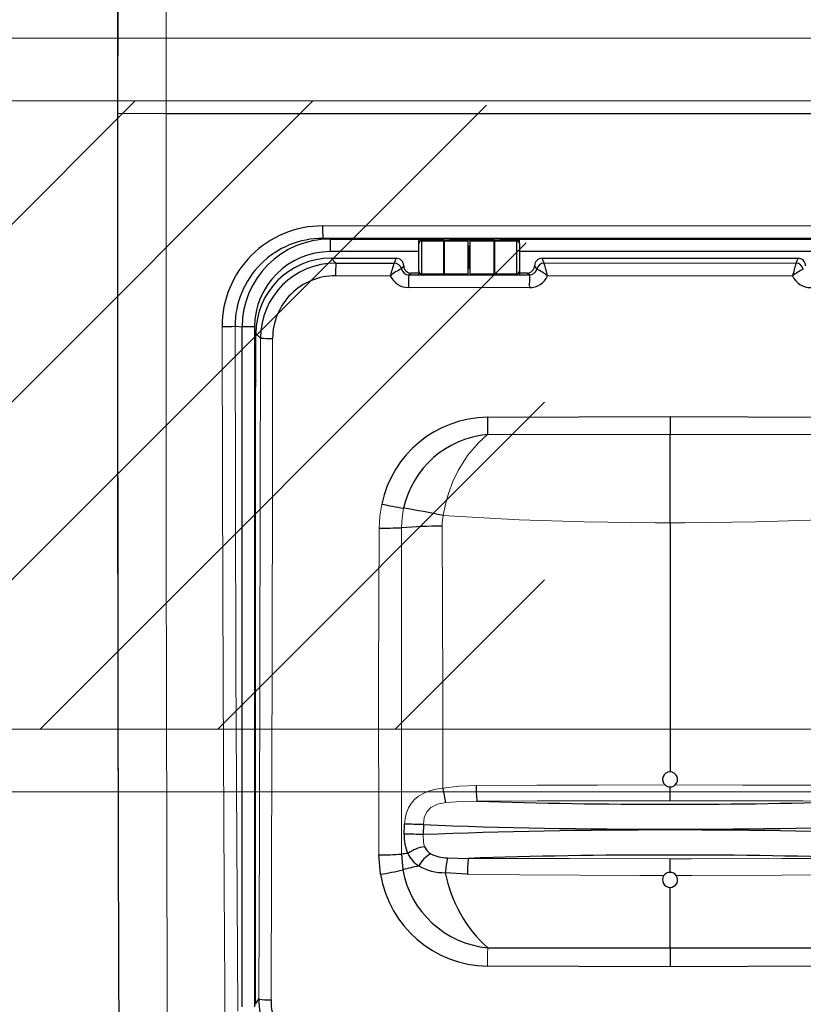
# Model space of a CAD drawing. Units: millimetres. Extents: x -5707 to 5708, y -4299 to 4087.
# Drawn here: x -4099 to -3787, y 199 to 590 of the extents above; entities that cross this region are included whole.
import ezdxf

# ---------------------------------------------------------------- set-up
doc = ezdxf.new("R2010")
doc.units = ezdxf.units.MM
doc.header["$LTSCALE"] = 7.5
doc.layers.add('_0-c_9', color=7, linetype='Continuous')
doc.layers.add('Layer0064', color=7, linetype='Continuous')
doc.styles.add('dcStyle0', font='txt.shx', dxfattribs={"width": 0.575, "bigfont": 'bigfont'})
doc.dimstyles.new('dc_Rotated', dxfattribs={"dimtxt": 90, "dimasz": 15, "dimexe": 30, "dimexo": 30, "dimgap": 30, "dimtad": 3, "dimdsep": 46, "dimtxsty": 'dcStyle0', "dimblk1": 'ORIGIN', "dimblk2": 'ORIGIN', "dimsah": 1, "dimcen": 0.09, "dimclrd": 4, "dimclre": 4, "dimclrt": 7, "dimadec": 0, "dimazin": 2, "dimtfac": 1, "dimtdec": 4, "dimtmove": 0, "dimatfit": 3, "dimfxl": 1, "dimarcsym": 1})

# ---------------------------------------------------------------- blocks, each defined once
blk = doc.blocks.new('_Origin')
at = {"color": 0, "linetype": 'ByBlock', "lineweight": -2}
blk.add_line((0, 0), (-1, 0), dxfattribs=at)
blk.add_circle((0, 0), 0.5, dxfattribs=at)
blk = doc.blocks.new('*D530')
at = {"color": 4, "linetype": 'Continuous', "lineweight": 13}
for p, q in [((-4210.18, 1238.11), (-4210.18, 1848.23)), ((-4060.18, 534.44), (-4060.18, 1848.23)), ((-4210.18, 1818.23), (-4060.18, 1818.23))]:
    blk.add_line(p, q, dxfattribs=at)
at = {"color": 4, "xscale": 30, "yscale": 30}
for p, rotation in [((-4210.18, 1818.23), 180), ((-4060.18, 1818.23), 360)]:
    blk.add_blockref('_Origin', p, dxfattribs=dict(at, rotation=rotation))
at = {"color": 7, "insert": (-4135.18, 1848.23), "char_height": 90, "attachment_point": 8, "style": 'dcStyle0'}
blk.add_mtext('\\T1.00;１５０', dxfattribs=at)
blk = doc.blocks.new('*D531')
at = {"color": 4, "linetype": 'Continuous', "lineweight": 13}
for p, q in [((-4060.18, 534.44), (-4060.18, 1848.23)), ((-3620.18, 534.56), (-3620.18, 1848.23)), ((-4060.18, 1818.23), (-3620.18, 1818.23))]:
    blk.add_line(p, q, dxfattribs=at)
at = {"color": 4, "xscale": 30, "yscale": 30}
for p, rotation in [((-4060.18, 1818.23), 180), ((-3620.18, 1818.23), 360)]:
    blk.add_blockref('_Origin', p, dxfattribs=dict(at, rotation=rotation))
at = {"color": 7, "insert": (-3840.18, 1848.23), "char_height": 90, "attachment_point": 8, "style": 'dcStyle0'}
blk.add_mtext('\\T1.00;４４０', dxfattribs=at)
blk = doc.blocks.new('DC_GROUP_A88F_HP用標準設置図_X00_15')
at = {"layer": '_0-c_9', "color": 6, "linetype": 'Continuous', "lineweight": 18}
for p, q in [((-4210.18, 583.11), (-1410.18, 583.11)), ((-4185.18, 558.11), (-1435.18, 558.11)), ((-4185.18, 426.04), (-4053.11, 558.11)), ((-4185.18, 355.33), (-3982.4, 558.11)), ((-4161.69, 308.11), (-3913.29, 556.5)), ((-4090.98, 308.11), (-3897.48, 501.61)), ((-4020.27, 308.11), (-3890.18, 438.19)), ((-3949.56, 308.11), (-3890.18, 367.48)), ((-1435.18, 308.11), (-4185.18, 308.11)), ((-1410.18, 283.11), (-4210.18, 283.11))]:
    blk.add_line(p, q, dxfattribs=at)
blk = doc.blocks.new('DC_GROUP_A88F_HP用標準設置図_X00_124')
at = {"layer": 'Layer0064', "color": 7, "linetype": 'Continuous', "lineweight": 13}
for p, q in [((-3929.47, 278.87), (-3932.79, 278.22)), ((-3937.05, 275.23), (-3938.03, 272.9)), ((-3935.39, 276.97), (-3937.05, 275.23)), ((-3932.79, 278.22), (-3935.39, 276.97)), ((-3938.03, 272.9), (-3938.4, 270.09))]:
    blk.add_line(p, q, dxfattribs=at)
blk = doc.blocks.new('DC_GROUP_A88F_HP用標準設置図_X00_125')
at = {"layer": 'Layer0064', "color": 7, "linetype": 'Continuous', "lineweight": 13}
for p, q in [((-3923.26, 279.32), (-3929.47, 278.87)), ((-3917.05, 279.42), (-3923.26, 279.32))]:
    blk.add_line(p, q, dxfattribs=at)
blk = doc.blocks.new('DC_GROUP_A88F_HP用標準設置図_X00_126')
at = {"layer": 'Layer0064', "color": 7, "linetype": 'Continuous', "lineweight": 13}
for p, q in [((-3938.51, 266.12), (-3938.36, 262.93)), ((-3938.36, 262.93), (-3937.91, 261.28))]:
    blk.add_line(p, q, dxfattribs=at)
blk = doc.blocks.new('DC_GROUP_A88F_HP用標準設置図_X00_128')
at = {"layer": 'Layer0064', "color": 7, "linetype": 'Continuous', "lineweight": 13}
for p, q in [((-3840.18, 488.46), (-3888.95, 488.47)), ((-3791.42, 488.47), (-3840.18, 488.46))]:
    blk.add_line(p, q, dxfattribs=at)
blk = doc.blocks.new('DC_GROUP_A88F_HP用標準設置図_X00_129')
at = {"layer": 'Layer0064', "color": 7, "linetype": 'Continuous', "lineweight": 13}
for p, q in [((-3890.31, 493.53), (-3840.18, 493.52)), ((-3840.18, 493.52), (-3790.05, 493.53))]:
    blk.add_line(p, q, dxfattribs=at)
blk = doc.blocks.new('DC_GROUP_A88F_HP用標準設置図_X00_134')
at = {"layer": 'Layer0064', "color": 7, "linetype": 'Continuous', "lineweight": 13}
for p, q in [((-3998.41, 463.62), (-3998.42, 453.62)), ((-3998.42, 453.62), (-3998.47, 413.63)), ((-3998.47, 413.63), (-3998.63, 333.68)), ((-3998.63, 333.68), (-3998.86, 253.78)), ((-3998.86, 253.78), (-3999.05, 200.39))]:
    blk.add_line(p, q, dxfattribs=at)
blk = doc.blocks.new('DC_GROUP_A88F_HP用標準設置図_X00_135')
at = {"layer": 'Layer0064', "color": 7, "linetype": 'Continuous', "lineweight": 13}
for p, q in [((-3961.56, 488.54), (-3973.36, 488.55)), ((-3951.57, 488.52), (-3961.56, 488.54))]:
    blk.add_line(p, q, dxfattribs=at)
blk = doc.blocks.new('DC_GROUP_A88F_HP用標準設置図_X00_136')
at = {"layer": 'Layer0064', "color": 7, "linetype": 'Continuous', "lineweight": 13}
for p, q in [((-3906.21, 483.85), (-3944.29, 483.86)), ((-3896.21, 483.85), (-3906.21, 483.85))]:
    blk.add_line(p, q, dxfattribs=at)
blk = doc.blocks.new('DC_GROUP_A88F_HP用標準設置図_X00_137')
at = {"layer": 'Layer0064', "color": 7, "linetype": 'Continuous', "lineweight": 13}
for p, q in [((-3955.75, 392.91), (-3954.99, 397.7)), ((-3956.02, 388.13), (-3955.75, 392.91))]:
    blk.add_line(p, q, dxfattribs=at)
blk = doc.blocks.new('DC_GROUP_A88F_HP用標準設置図_X00_138')
at = {"layer": 'Layer0064', "color": 7, "linetype": 'Continuous', "lineweight": 13}
for p, q in [((-3956.2, 328.05), (-3956.02, 388.13)), ((-3956.17, 258.06), (-3956.2, 328.05))]:
    blk.add_line(p, q, dxfattribs=at)
blk = doc.blocks.new('DC_GROUP_A88F_HP用標準設置図_X00_142')
at = {"layer": 'Layer0064', "color": 7, "linetype": 'Continuous', "lineweight": 13}
for p, q in [((-4003.33, 397.89), (-4003.25, 463.71)), ((-4003.47, 332.1), (-4003.33, 397.89)), ((-4003.65, 266.4), (-4003.47, 332.1)), ((-4003.88, 200.75), (-4003.65, 266.4))]:
    blk.add_line(p, q, dxfattribs=at)
blk = doc.blocks.new('DC_GROUP_A88F_HP用標準設置図_X00_144')
at = {"layer": 'Layer0064', "color": 7, "linetype": 'Continuous', "lineweight": 13}
for p, q in [((-3754.3, 392.81), (-3780.1, 391.43)), ((-3749.88, 393.11), (-3754.3, 392.81)), ((-3834.24, 390.23), (-3840.18, 390.22)), ((-3805.95, 390.6), (-3834.24, 390.23)), ((-3780.1, 391.43), (-3805.95, 390.6))]:
    blk.add_line(p, q, dxfattribs=at)
blk = doc.blocks.new('DC_GROUP_A88F_HP用標準設置図_X00_145')
at = {"layer": 'Layer0064', "color": 7, "linetype": 'Continuous', "lineweight": 13}
for p, q in [((-3930.48, 393.11), (-3926.06, 392.81)), ((-3926.06, 392.81), (-3900.26, 391.43)), ((-3900.26, 391.43), (-3874.42, 390.6)), ((-3874.42, 390.6), (-3846.12, 390.23)), ((-3846.12, 390.23), (-3840.18, 390.22))]:
    blk.add_line(p, q, dxfattribs=at)
blk = doc.blocks.new('DC_GROUP_A88F_HP用標準設置図_X00_146')
at = {"layer": 'Layer0064', "color": 7, "linetype": 'Continuous', "lineweight": 13}
for p, q in [((-3916.44, 422.09), (-3912.8, 425.31)), ((-3920.82, 417), (-3916.44, 422.09)), ((-3924.55, 411.1), (-3920.82, 417)), ((-3926.66, 406.66), (-3924.55, 411.1)), ((-3928.4, 401.94), (-3926.66, 406.66)), ((-3929.6, 397.59), (-3928.4, 401.94)), ((-3930.48, 393.11), (-3929.6, 397.59))]:
    blk.add_line(p, q, dxfattribs=at)
blk = doc.blocks.new('DC_GROUP_A88F_HP用標準設置図_X00_147')
at = {"layer": 'Layer0064', "color": 7, "linetype": 'Continuous', "lineweight": 13}
for p, q in [((-3946.27, 396.04), (-3946.88, 392.19)), ((-3946.88, 392.19), (-3947.09, 388.26))]:
    blk.add_line(p, q, dxfattribs=at)
blk = doc.blocks.new('DC_GROUP_A88F_HP用標準設置図_X00_150')
at = {"layer": 'Layer0064', "color": 7, "linetype": 'Continuous', "lineweight": 13}
for p, q in [((-3947.09, 388.26), (-3947.13, 348.3)), ((-3947.13, 348.3), (-3947.14, 258.4))]:
    blk.add_line(p, q, dxfattribs=at)
blk = doc.blocks.new('DC_GROUP_A88F_HP用標準設置図_X00_151')
at = {"layer": 'Layer0064', "color": 7, "linetype": 'Continuous', "lineweight": 13}
for p, q in [((-3893.05, 279.51), (-3917.05, 279.42)), ((-3869.03, 279.57), (-3893.05, 279.51)), ((-3840.18, 279.59), (-3869.03, 279.57))]:
    blk.add_line(p, q, dxfattribs=at)
blk = doc.blocks.new('DC_GROUP_A88F_HP用標準設置図_X00_152')
at = {"layer": 'Layer0064', "color": 7, "linetype": 'Continuous', "lineweight": 13}
for p, q in [((-3811.33, 279.57), (-3840.18, 279.59)), ((-3787.31, 279.51), (-3811.33, 279.57)), ((-3763.31, 279.42), (-3787.31, 279.51))]:
    blk.add_line(p, q, dxfattribs=at)
blk = doc.blocks.new('DC_GROUP_A88F_HP用標準設置図_X00_153')
at = {"layer": 'Layer0064', "color": 7, "linetype": 'Continuous', "lineweight": 13}
for p, q in [((-3840.18, 256.52), (-3831.59, 256.52)), ((-3831.59, 256.52), (-3795.71, 256.57)), ((-3795.71, 256.57), (-3759.83, 256.68))]:
    blk.add_line(p, q, dxfattribs=at)
blk = doc.blocks.new('DC_GROUP_A88F_HP用標準設置図_X00_154')
at = {"layer": 'Layer0064', "color": 7, "linetype": 'Continuous', "lineweight": 13}
for p, q in [((-3920.54, 256.68), (-3880.38, 256.56)), ((-3880.38, 256.56), (-3840.18, 256.52))]:
    blk.add_line(p, q, dxfattribs=at)
blk = doc.blocks.new('DC_GROUP_A88F_HP用標準設置図_X00_156')
at = {"layer": 'Layer0064', "color": 7, "linetype": 'Continuous', "lineweight": 13}
for p, q in [((-3912.8, 219.48), (-3912.81, 218.6)), ((-3912.78, 220.31), (-3912.8, 219.48)), ((-3912.77, 221.08), (-3912.78, 220.31)), ((-3912.85, 215.77), (-3912.87, 214.79)), ((-3912.84, 216.74), (-3912.85, 215.77)), ((-3912.83, 217.69), (-3912.84, 216.74)), ((-3912.81, 218.6), (-3912.83, 217.69)), ((-3912.87, 214.79), (-3912.88, 213.81))]:
    blk.add_line(p, q, dxfattribs=at)
blk = doc.blocks.new('DC_GROUP_A88F_HP用標準設置図_X00_158')
at = {"layer": 'Layer0064', "color": 7, "linetype": 'Continuous', "lineweight": 13}
for p, q in [((-3930.87, 390.33), (-3930.48, 393.11)), ((-3930.92, 388.89), (-3930.87, 390.33))]:
    blk.add_line(p, q, dxfattribs=at)
blk = doc.blocks.new('DC_GROUP_A88F_HP用標準設置図_X00_161')
at = {"layer": 'Layer0064', "color": 7, "linetype": 'Continuous', "lineweight": 13}
for p, q in [((-3930.7, 323.86), (-3930.92, 388.89)), ((-3930.69, 284.59), (-3930.7, 323.86))]:
    blk.add_line(p, q, dxfattribs=at)
blk = doc.blocks.new('DC_GROUP_A88F_HP用標準設置図_X00_162')
at = {"layer": 'Layer0064', "color": 7, "linetype": 'Continuous', "lineweight": 13}
for p, q in [((-3940.31, 281.41), (-3938.24, 282.58)), ((-3938.24, 282.58), (-3935.96, 283.48)), ((-3935.96, 283.48), (-3933.38, 284.15)), ((-3933.38, 284.15), (-3930.69, 284.59)), ((-3944.32, 276.78), (-3943.25, 278.56)), ((-3943.25, 278.56), (-3941.91, 280.11)), ((-3941.91, 280.11), (-3940.31, 281.41)), ((-3945.67, 272.35), (-3945.24, 274.35)), ((-3945.24, 274.35), (-3945.11, 274.79)), ((-3945.11, 274.79), (-3944.32, 276.78)), ((-3945.87, 270.28), (-3945.67, 272.35))]:
    blk.add_line(p, q, dxfattribs=at)
blk = doc.blocks.new('DC_GROUP_A88F_HP用標準設置図_X00_164')
at = {"layer": 'Layer0064', "color": 7, "linetype": 'Continuous', "lineweight": 13}
for p, q in [((-3831.57, 249.81), (-3837.71, 249.81)), ((-3795.54, 249.96), (-3831.57, 249.81)), ((-3759.55, 250.31), (-3795.54, 249.96))]:
    blk.add_line(p, q, dxfattribs=at)
blk = doc.blocks.new('DC_GROUP_A88F_HP用標準設置図_X00_165')
at = {"layer": 'Layer0064', "color": 7, "linetype": 'Continuous', "lineweight": 13}
for p, q in [((-3900.18, 250.08), (-3920.81, 250.31)), ((-3852.18, 249.82), (-3900.18, 250.08)), ((-3842.65, 249.81), (-3852.18, 249.82))]:
    blk.add_line(p, q, dxfattribs=at)
blk = doc.blocks.new('DC_GROUP_A88F_HP用標準設置図_X00_167')
at = {"layer": 'Layer0064', "color": 7, "linetype": 'Continuous', "lineweight": 13}
for p, q in [((-3838.17, 285.88), (-3811.22, 285.86)), ((-3811.22, 285.86), (-3787.11, 285.8)), ((-3787.11, 285.8), (-3763, 285.71))]:
    blk.add_line(p, q, dxfattribs=at)
blk = doc.blocks.new('DC_GROUP_A88F_HP用標準設置図_X00_168')
at = {"layer": 'Layer0064', "color": 7, "linetype": 'Continuous', "lineweight": 13}
for p, q in [((-3917.36, 285.71), (-3893.26, 285.8)), ((-3893.26, 285.8), (-3869.15, 285.86)), ((-3869.15, 285.86), (-3842.2, 285.88))]:
    blk.add_line(p, q, dxfattribs=at)
blk = doc.blocks.new('DC_GROUP_A88F_HP用標準設置図_X00_169')
at = {"layer": 'Layer0064', "color": 7, "linetype": 'Continuous', "lineweight": 13}
for p, q in [((-3930.69, 284.59), (-3924.08, 285.44)), ((-3924.08, 285.44), (-3917.36, 285.71))]:
    blk.add_line(p, q, dxfattribs=at)
blk = doc.blocks.new('DC_GROUP_A88F_HP用標準設置図_X00_179')
at = {"layer": 'Layer0064', "color": 7, "linetype": 'Continuous', "lineweight": 13}
for p, q in [((-4059.98, 553.12), (-4059.99, 495.19)), ((-4059.99, 495.19), (-4059.98, 437.28)), ((-4059.98, 437.28), (-4059.94, 379.35)), ((-4059.94, 379.35), (-4059.86, 321.44)), ((-4059.86, 321.44), (-4059.76, 263.47)), ((-4059.76, 263.47), (-4059.63, 205.54)), ((-4059.63, 205.54), (-4059.48, 147.63))]:
    blk.add_line(p, q, dxfattribs=at)
blk = doc.blocks.new('DC_GROUP_A88F_HP用標準設置図_X00_180')
at = {"layer": 'Layer0064', "color": 7, "linetype": 'Continuous', "lineweight": 13}
for p, q in [((-4059.77, 553.12), (-4059.98, 553.12)), ((-4059.18, 553.12), (-4059.77, 553.12)), ((-4058.22, 553.12), (-4059.18, 553.12)), ((-4056.92, 553.11), (-4058.22, 553.12)), ((-4055.28, 553.11), (-4056.92, 553.11)), ((-4053.36, 553.11), (-4055.28, 553.11)), ((-4051.18, 553.11), (-4053.36, 553.11)), ((-4048.78, 553.11), (-4051.18, 553.11)), ((-4046.22, 553.11), (-4048.78, 553.11)), ((-4043.54, 553.11), (-4046.22, 553.11)), ((-4040.78, 553.11), (-4043.54, 553.11))]:
    blk.add_line(p, q, dxfattribs=at)
blk = doc.blocks.new('DC_GROUP_A88F_HP用標準設置図_X00_181')
at = {"layer": 'Layer0064', "color": 7, "linetype": 'Continuous', "lineweight": 13}
for p, q in [((-4040.8, 494.92), (-4040.78, 553.11)), ((-4040.78, 436.74), (-4040.8, 494.92)), ((-4040.74, 378.62), (-4040.78, 436.74)), ((-4040.67, 320.51), (-4040.74, 378.62)), ((-4040.56, 262.28), (-4040.67, 320.51)), ((-4040.43, 204.08), (-4040.56, 262.28)), ((-4040.27, 145.97), (-4040.43, 204.08))]:
    blk.add_line(p, q, dxfattribs=at)
blk = doc.blocks.new('DC_GROUP_A88F_HP用標準設置図_X00_186')
at = {"layer": 'Layer0064', "color": 7, "linetype": 'Continuous', "lineweight": 13}
for p, q in [((-3978.53, 508.39), (-3922.16, 508.4)), ((-3922.16, 508.4), (-3865.77, 508.41)), ((-3865.77, 508.41), (-3792.4, 508.41)), ((-3792.4, 508.41), (-3719.02, 508.39)), ((-3719.02, 508.39), (-3701.83, 508.39))]:
    blk.add_line(p, q, dxfattribs=at)
blk = doc.blocks.new('DC_GROUP_A88F_HP用標準設置図_X00_187')
at = {"layer": 'Layer0064', "color": 7, "linetype": 'Continuous', "lineweight": 13}
for p, q in [((-4018.4, 405.23), (-4018.54, 468.36)), ((-4018.13, 325.27), (-4018.4, 405.23)), ((-4017.74, 245.38), (-4018.13, 325.27)), ((-4017.5, 205.48), (-4017.74, 245.38)), ((-4017.44, 195.5), (-4017.5, 205.48))]:
    blk.add_line(p, q, dxfattribs=at)
blk = doc.blocks.new('DC_GROUP_A88F_HP用標準設置図_X00_190')
at = {"layer": 'Layer0064', "color": 7, "linetype": 'Continuous', "lineweight": 13}
for p, q in [((-4040.17, 878.42), (-4040.01, 924.77)), ((-4040.32, 832.03), (-4040.17, 878.42)), ((-4040.44, 785.64), (-4040.32, 832.03)), ((-4040.55, 739.22), (-4040.44, 785.64)), ((-4040.63, 692.7), (-4040.55, 739.22)), ((-4040.7, 646.16), (-4040.63, 692.7)), ((-4040.75, 599.64), (-4040.7, 646.16)), ((-4040.78, 553.11), (-4040.75, 599.64))]:
    blk.add_line(p, q, dxfattribs=at)
blk = doc.blocks.new('DC_GROUP_A88F_HP用標準設置図_X00_196')
at = {"layer": 'Layer0064', "color": 7, "linetype": 'Continuous', "lineweight": 13}
for p, q in [((-3922.07, 503.45), (-3978.39, 503.44)), ((-3865.75, 503.45), (-3922.07, 503.45)), ((-3783.84, 503.45), (-3865.75, 503.45)), ((-3701.97, 503.44), (-3783.84, 503.45))]:
    blk.add_line(p, q, dxfattribs=at)
blk = doc.blocks.new('DC_GROUP_A88F_HP用標準設置図_X00_199')
at = {"layer": 'Layer0064', "color": 7, "linetype": 'Continuous', "lineweight": 13}
for p, q in [((-4059.22, 923.31), (-4059.37, 877.16)), ((-4059.37, 877.16), (-4059.52, 830.97)), ((-4059.52, 830.97), (-4059.64, 784.74)), ((-4059.64, 784.74), (-4059.74, 738.49)), ((-4059.74, 738.49), (-4059.83, 692.17)), ((-4059.83, 692.17), (-4059.9, 645.84)), ((-4059.9, 645.84), (-4059.95, 599.48)), ((-4059.95, 599.48), (-4059.98, 553.12))]:
    blk.add_line(p, q, dxfattribs=at)
blk = doc.blocks.new('DC_GROUP_A88F_HP用標準設置図_X00_202')
at = {"layer": 'Layer0064', "color": 7, "linetype": 'Continuous', "lineweight": 13}
for p, q in [((-4013.38, 468.45), (-4013.23, 400.27)), ((-4013.23, 400.27), (-4013, 332.13)), ((-4013, 332.13), (-4012.68, 263.97)), ((-4012.68, 263.97), (-4012.28, 195.87))]:
    blk.add_line(p, q, dxfattribs=at)
blk = doc.blocks.new('DC_GROUP_A88F_HP用標準設置図_X00_206')
at = {"layer": 'Layer0064', "color": 7, "linetype": 'Continuous', "lineweight": 13}
for p, q in [((-3913.39, 503.34), (-3913.67, 503.33)), ((-3913.67, 503.33), (-3913.58, 503.32)), ((-3913.58, 503.32), (-3913.11, 503.31)), ((-3912.76, 503.35), (-3913.39, 503.34)), ((-3913.11, 503.31), (-3912.68, 503.3)), ((-3911.85, 503.35), (-3912.76, 503.35)), ((-3910.76, 503.35), (-3911.85, 503.35)), ((-3909.61, 503.35), (-3910.76, 503.35)), ((-3908.52, 503.35), (-3909.61, 503.35)), ((-3907.61, 503.35), (-3908.52, 503.35)), ((-3907.68, 503.3), (-3907.25, 503.31)), ((-3906.98, 503.34), (-3907.61, 503.35)), ((-3907.25, 503.31), (-3906.79, 503.32)), ((-3906.69, 503.33), (-3906.98, 503.34)), ((-3906.79, 503.32), (-3906.69, 503.33))]:
    blk.add_line(p, q, dxfattribs=at)
blk = doc.blocks.new('DC_GROUP_A88F_HP用標準設置図_X00_207')
at = {"layer": 'Layer0064', "color": 7, "linetype": 'Continuous', "lineweight": 13}
for p, q in [((-3933.39, 503.34), (-3933.67, 503.33)), ((-3933.67, 503.33), (-3933.58, 503.32)), ((-3933.58, 503.32), (-3933.11, 503.31)), ((-3932.76, 503.35), (-3933.39, 503.34)), ((-3933.11, 503.31), (-3932.68, 503.3)), ((-3931.85, 503.35), (-3932.76, 503.35)), ((-3930.76, 503.35), (-3931.85, 503.35)), ((-3929.61, 503.35), (-3930.76, 503.35)), ((-3928.52, 503.35), (-3929.61, 503.35)), ((-3927.61, 503.35), (-3928.52, 503.35)), ((-3927.68, 503.3), (-3927.25, 503.31)), ((-3926.98, 503.34), (-3927.61, 503.35)), ((-3927.25, 503.31), (-3926.79, 503.32)), ((-3926.69, 503.33), (-3926.98, 503.34)), ((-3926.79, 503.32), (-3926.69, 503.33))]:
    blk.add_line(p, q, dxfattribs=at)

msp = doc.modelspace()

# ---------------------------------------------------------------- linework, layer by layer
at = {"layer": 'Layer0064', "color": 7, "linetype": 'Continuous', "lineweight": 30}
for p, q in [((-4040.78381, 553.10666), (-3639.58045, 553.10666)), ((-3975.5088, 503.14995), (-3978.39301, 503.43761)), ((-3975.5088, 503.14995), (-3975.5088, 498.15014)), ((-3930.2321, 502.83071), (-3940.18214, 502.83071)), ((-3940.18214, 501.3397), (-3940.18214, 502.83071)), ((-3930.2321, 502.33969), (-3939.18209, 502.33969)), ((-3932.68215, 503.34623), (-3932.68215, 502.83071)), ((-3930.2321, 502.83071), (-3930.2321, 502.33969)), ((-3919.8321, 502.77397), (-3930.2321, 502.77397)), ((-3930.2321, 489.33974), (-3930.2321, 502.33969)), ((-3920.5321, 502.33969), (-3930.13214, 502.33969)), ((-3930.13214, 502.33969), (-3930.13214, 489.33974)), ((-3927.68209, 502.77397), (-3927.68209, 503.34623)), ((-3920.5321, 489.33974), (-3920.5321, 502.33969)), ((-3910.23212, 502.83071), (-3919.8321, 502.83071)), ((-3919.8321, 502.83071), (-3919.8321, 502.33969)), ((-3910.23212, 502.33969), (-3919.8321, 502.33969)), ((-3919.8321, 502.33969), (-3919.8321, 489.33974)), ((-3912.68211, 503.34623), (-3912.68211, 502.83071)), ((-3910.23212, 502.33969), (-3910.23212, 502.83071)), ((-3900.22599, 502.77397), (-3910.23212, 502.77397)), ((-3910.23212, 489.33974), (-3910.23212, 502.33969)), ((-3901.18211, 502.33969), (-3910.1321, 502.33969)), ((-3910.1321, 502.33969), (-3910.1321, 489.33974)), ((-3907.68211, 502.77397), (-3907.68211, 503.34623)), ((-3900.22599, 502.77397), (-3900.27868, 501.76844)), ((-3940.18214, 490.33972), (-3940.18214, 501.3397)), ((-3930.13214, 498.33974), (-3930.2321, 498.33974)), ((-3920.48209, 497.83972), (-3920.5321, 497.83972)), ((-3919.88211, 500.33971), (-3920.48209, 500.33971)), ((-3920.48209, 500.33971), (-3920.48209, 491.53629)), ((-3919.88211, 491.53629), (-3919.88211, 500.33971)), ((-3919.8321, 497.83972), (-3919.88211, 497.83972)), ((-3910.1321, 498.33974), (-3910.23212, 498.33974)), ((-3900.18212, 501.3397), (-3900.18212, 490.33972)), ((-3975.11839, 495.50184), (-3973.2288, 493.61226)), ((-3975.11839, 495.50184), (-3949.23102, 495.50184)), ((-3920.5321, 493.83971), (-3920.48209, 493.83971)), ((-3919.88211, 493.83971), (-3919.8321, 493.83971)), ((-3891.13318, 495.50184), (-3789.23105, 495.50184)), ((-3973.2288, 493.61226), (-3950.03854, 493.58269)), ((-3950.03854, 493.58269), (-3950.0361, 493.58627)), ((-3947.12078, 491.25787), (-3947.11362, 491.2621)), ((-3940.13827, 488.97168), (-3940.08868, 489.91766)), ((-3930.2321, 493.33968), (-3930.13214, 493.33968)), ((-3920.48209, 491.53629), (-3919.88211, 491.53629)), ((-3920.48209, 491.53629), (-3920.48209, 491.52752)), ((-3920.48209, 491.52752), (-3919.88211, 491.52752)), ((-3919.88211, 491.52752), (-3919.88211, 491.53629)), ((-3910.23212, 493.33968), (-3910.1321, 493.33968)), ((-3900.18212, 490.33972), (-3900.18212, 488.85825)), ((-3943.23485, 489.57178), (-3944.19079, 488.93454)), ((-3940.1068, 489.57178), (-3943.23485, 489.57178)), ((-3939.18209, 489.33974), (-3930.2321, 489.33974)), ((-3930.13214, 489.33974), (-3920.5321, 489.33974)), ((-3930.13214, 489.33974), (-3930.13214, 488.85825)), ((-3930.13214, 488.85825), (-3920.5321, 488.85825)), ((-3920.5321, 488.85825), (-3920.5321, 489.33974)), ((-3919.8321, 489.33974), (-3910.23212, 489.33974)), ((-3910.1321, 489.33974), (-3901.18211, 489.33974)), ((-3910.1321, 488.85825), (-3910.1321, 489.33974)), ((-3910.1321, 488.85825), (-3900.18212, 488.85825)), ((-3897.12941, 489.57178), (-3900.18212, 489.57178)), ((-3896.15332, 488.92113), (-3897.12941, 489.57178)), ((-4013.37635, 468.45057), (-4010.58143, 468.1718)), ((-4010.58143, 197.57417), (-4010.58143, 468.1718)), ((-4005.60044, 468.1718), (-4010.58143, 468.1718)), ((-4005.60044, 468.1718), (-4005.60044, 197.57417)), ((-4005.07729, 450.41051), (-4005.07729, 465.543)), ((-4003.24684, 463.71248), (-4005.07729, 465.543)), ((-4005.14703, 446.76694), (-4005.1124, 447.91051)), ((-4005.18214, 198.58393), (-4005.18214, 444.26694)), ((-3912.90723, 432.21244), (-3840.18212, 432.54152)), ((-3840.18212, 432.54152), (-3767.457, 432.21244)), ((-3840.18212, 432.54152), (-3840.18212, 425.26111)), ((-3840.18212, 425.26111), (-3912.79929, 425.3132)), ((-3767.56494, 425.3132), (-3840.18212, 425.26111)), ((-3840.18212, 390.22168), (-3840.18212, 425.26111)), ((-3840.18212, 390.22168), (-3840.18212, 291.10667)), ((-3840.18212, 279.59159), (-3840.18212, 285.10669)), ((-3946.02572, 266.30905), (-3945.86622, 270.27622)), ((-3938.39567, 270.08697), (-3938.50677, 266.12201)), ((-3955.51162, 250.31504), (-3956.16894, 258.05792)), ((-3947.13526, 258.4013), (-3946.60395, 252.12159)), ((-3928.78764, 256.88865), (-3920.53591, 256.67771)), ((-3840.18212, 251.10665), (-3840.18212, 256.52006)), ((-3920.81391, 250.31373), (-3929.67575, 250.95871)), ((-3840.18212, 221.10381), (-3840.18212, 245.10666)), ((-3912.76591, 221.07759), (-3840.18212, 221.10381)), ((-3840.18212, 221.10381), (-3840.18212, 213.43246)), ((-3840.18212, 221.10381), (-3767.59832, 221.07759)), ((-3840.18212, 213.43246), (-3912.876, 213.81035)), ((-3767.48823, 213.81035), (-3840.18212, 213.43246)), ((-4005.18214, 198.58393), (-4003.88276, 200.753))]:
    msp.add_line(p, q, dxfattribs=at)
at = {"layer": 'Layer0064', "color": 8, "linetype": 'Continuous', "lineweight": 30}
for p, q in [((-3975.5088, 503.14995), (-3932.68215, 503.14995)), ((-3939.18209, 502.33969), (-3939.18209, 489.33974)), ((-3927.68209, 503.14995), (-3912.68211, 503.14995)), ((-3907.68211, 503.14995), (-3772.68212, 503.14995)), ((-3901.18211, 489.33974), (-3901.18211, 502.33969)), ((-3940.18214, 498.15014), (-3975.5088, 498.15014)), ((-3780.18211, 498.15014), (-3900.18212, 498.15014)), ((-3944.19079, 488.93454), (-3930.13214, 488.93061)), ((-3920.5321, 488.92793), (-3910.1321, 488.92501)), ((-3900.18212, 488.92227), (-3896.15332, 488.92113))]:
    msp.add_line(p, q, dxfattribs=at)
at = {"layer": 'Layer0064', "color": 7, "linetype": 'Continuous', "lineweight": 30}
for centre, radius, start, end in [((95939.81788, 504.49958), 100000, 179.7599890293, 180.2376399199), ((-3978.55572, 468.41096), 39.97998, 89.9650811, 180.0694826), ((-3932.88972, 507.18707), 45.65751, 178.4890964, 184.710522), ((-3978.4331, 468.49435), 34.94327, 89.9342654, 180.0717868), ((-3939.18212, 501.33971), 1, 90, 180), ((-3901.18212, 501.33971), 1, 0, 90), ((-3949.23221, 492.50373), 2.99811, 0.6242214, 89.9772044), ((-3891.13233, 492.50408), 2.99776, 90.0161911, 179.3823832), ((-3789.23207, 492.50391), 2.99794, 0.6208818, 89.980544), ((-3973.28437, 463.64978), 29.96253, 89.8937416, 179.8800973), ((-3919.56016, 489.66811), 53.81337, 175.7968529, 181.1884885), ((-3901.04353, 476.02321), 52.04658, 160.2826595, 166.1025736), ((-3939.73585, 474.26689), 18.52649, 113.4915824, 129.6862989), ((-3950.0487, 490.57657), 3.00614, 13.0991775, 89.806514), ((-3950.03818, 490.58416), 3.0021, 13.0511955, 89.9602833), ((-3944.19018, 491.93427), 2.99973, 192.9485261, 269.9882274), ((-3939.18212, 490.33971), 1, 180, 270), ((-3901.18212, 490.33971), 1, 270, 0), ((-3896.14615, 491.92055), 2.99943, 269.8629638, 346.6223651), ((-3890.3076, 490.53065), 3.00227, 90.0408211, 166.5968508), ((-3903.89388, 469.95144), 23.79869, 51.0956567, 63.3729352), ((-4025.06703, 454.55804), 140.28034, 13.9901302, 16.1309227), ((-3655.2972, 454.55804), 140.28034, 163.8690773, 166.0098698), ((-3776.47036, 469.95144), 23.79869, 116.6270648, 128.9043433), ((-3790.05663, 490.53065), 3.00227, 13.4031492, 89.9591789), ((-3973.43827, 463.57841), 24.97365, 89.8249351, 179.9058614), ((-3944.29112, 491.87215), 8.00889, 204.7119187, 269.9732378), ((-3880.53662, 485.09156), 63.77007, 176.5450871, 181.1036661), ((-3777.92667, 485.07899), 118.28907, 178.1386527, 180.5953723), ((-3896.20582, 491.85987), 8.01002, 269.9747456, 334.9746379), ((-3784.15841, 491.85987), 8.01002, 205.0253621, 270.0252544), ((-4017.4891, 558.19211), 89.83573, 269.3325025, 272.623965), ((-3999.43446, 536.15163), 72.5394, 266.9873794, 270.8077148), ((-3912.36601, 388.63686), 43.57894, 90.7115997, 168.0018594), ((-3416.69123, 436.52567), 496.23475, 180.498016, 181.294713), ((-3909.61799, 387.90708), 37.54116, 94.8611644, 167.4948638), ((-3920.55185, 554.92293), 160.95491, 257.6443202, 260.8061154), ((-3989.86385, 116.42443), 282.98948, 77.8874132, 81.1381393), ((-3954.11125, 560.15775), 172.03804, 269.3648331, 272.337836), ((-3930.85048, 177.1507), 211.73615, 90.0180378, 94.3996932), ((-3840.18216, 288.1067), 2.99997, 89.9992031, 227.8463304), ((-3840.18205, 288.10671), 2.99996, 312.1531796, 90.0012869), ((-3866.36318, 295.31206), 65.21605, 189.4623557, 194.6071237), ((-3879.47848, 284.41401), 37.90529, 178.041013, 187.5721841), ((-3840.18226, 288.10627), 2.99959, 227.8422989, 270.0026821), ((-3840.182, 288.10633), 2.99965, 269.9977435, 312.1572755), ((-3950.71186, -68.55507), 338.86594, 87.9171082, 89.1806665), ((-3929.68637, 265.39189), 16.36507, 176.7872545, 204.5695807), ((-3950.72961, -74.00987), 340.35143, 87.9419292, 89.2081087), ((-3936.37266, 247.87122), 13.49172, 96.5444768, 127.4133439), ((-3932.7037, 263.40097), 5.62398, 202.2108398, 240.6129554), ((-3955.23409, 352.46444), 94.41115, 269.4326554, 274.9210283), ((-3940.71081, 187.58346), 71.10865, 93.1108245, 95.1835661), ((-3934.78347, 262.82022), 10.66244, 203.3901924, 239.3154042), ((-3929.80884, 248.18759), 11.76154, 118.7356423, 152.3231891), ((-3928.86511, 271.19699), 14.30854, 242.5389875, 270.3102092), ((-3872.3477, 245.40435), 57.5965, 168.4985652, 174.4660385), ((-3878.28653, 251.64408), 42.54818, 173.2057523, 181.7917613), ((-3971.12427, 350.16109), 101.05933, 278.887216, 284.041993), ((-3920.2177, 156.10749), 99.57381, 101.5911003, 105.3664698), ((-3909.09995, 259.03726), 38.13628, 190.447868, 264.4837626), ((-3929.90999, 272.05582), 21.09841, 240.7328134, 270.6361157), ((-3876.72201, 261.2002), 53.93503, 190.9461155, 228.065253), ((-3840.18231, 248.10703), 2.99962, 89.9962839, 145.428562), ((-3840.1821, 248.10668), 2.99996, 34.5749196, 90.0002344), ((-3912.27851, 257.65865), 43.85237, 189.6403005, 269.2193171), ((-3840.18212, 248.10665), 2.99999, 145.4246153, 270.0001174), ((-3840.18209, 248.10664), 2.99998, 269.9995029, 34.5757644), ((-3974.00844, 200.56238), 29.87492, 179.6344077, 269.9556692), ((-4000.06464, 219.03542), 18.67685, 258.2038374, 273.1201909), ((-3974.16091, 200.1636), 24.88813, 179.4874221, 269.9902794)]:
    msp.add_arc(centre, radius, start, end, dxfattribs=at)
for centre, major_axis, ratio, start_param, end_param in [((-3975.48587, 468.14898), (34.92321, -3.48354), 0.997249915, 1.670597019, 3.240632779), ((-3975.48587, 468.14898), (-29.96702, 2.98917), 0.996157054, 4.812189673, 6.382225432), ((-3975.03613, 465.46069), (21.27139, -21.27139), 0.997264689, 2.357564018, 3.925621289), ((-3943.17766, 495.60531), (-6.26732, -8.46457), 0.486844262, -1.21332952, -0.998505995), ((-3897.18657, 495.60531), (6.26732, -8.46457), 0.486844262, 0.992415484, 1.21332952), ((-3783.17766, 495.60531), (-6.26732, -8.46457), 0.486844262, -1.21332952, -0.992415484), ((-3943.17766, 492.60942), (-5.11953, -5.79677), 0.301056788, -1.298745568, -1.084375697), ((-3943.23346, 492.57222), (-2.49748, -1.66478), 0.999505177, 5.706963604, 7.265809176), ((-3897.13078, 492.57222), (2.49748, -1.66478), 0.999505177, 5.300561439, 6.85940701), ((-3897.18657, 492.60942), (5.11953, -5.79677), 0.301056788, 1.078285185, 1.298745568), ((-4004.92008, 444.26693), (0, -5), 0.052407779, 4.188790205, 4.71238898), ((-4005.33934, 450.41052), (0, -5), 0.052407779, 1.047197551, 1.570796327), ((-3840.18212, 297.45336), (220, 0), 0.087488663, 4.355443272, 5.069334689), ((-3840.18212, 248.72194), (230, 0), 0.083684809, 1.129072375, 2.012520278), ((-3840.18212, 287.49141), (230, 0), 0.083684809, 4.27119935, 5.153578611), ((-3840.18212, 238.75999), (220, 0), 0.087488663, 1.196900824, 1.944691829)]:
    msp.add_ellipse(centre, major_axis=major_axis, ratio=ratio, start_param=start_param, end_param=end_param, dxfattribs=at)

# ---------------------------------------------------------------- block references
at = {"layer": '_0-c_9', "linetype": 'Continuous'}
msp.add_blockref('DC_GROUP_A88F_HP用標準設置図_X00_15', (0, 0), dxfattribs=at)
at = {"layer": 'Layer0064', "linetype": 'Continuous'}
for name in ['DC_GROUP_A88F_HP用標準設置図_X00_199', 'DC_GROUP_A88F_HP用標準設置図_X00_190', 'DC_GROUP_A88F_HP用標準設置図_X00_179', 'DC_GROUP_A88F_HP用標準設置図_X00_180', 'DC_GROUP_A88F_HP用標準設置図_X00_181', 'DC_GROUP_A88F_HP用標準設置図_X00_186', 'DC_GROUP_A88F_HP用標準設置図_X00_196', 'DC_GROUP_A88F_HP用標準設置図_X00_207', 'DC_GROUP_A88F_HP用標準設置図_X00_206', 'DC_GROUP_A88F_HP用標準設置図_X00_129', 'DC_GROUP_A88F_HP用標準設置図_X00_135', 'DC_GROUP_A88F_HP用標準設置図_X00_128', 'DC_GROUP_A88F_HP用標準設置図_X00_136', 'DC_GROUP_A88F_HP用標準設置図_X00_187', 'DC_GROUP_A88F_HP用標準設置図_X00_202', 'DC_GROUP_A88F_HP用標準設置図_X00_142', 'DC_GROUP_A88F_HP用標準設置図_X00_134', 'DC_GROUP_A88F_HP用標準設置図_X00_146', 'DC_GROUP_A88F_HP用標準設置図_X00_137', 'DC_GROUP_A88F_HP用標準設置図_X00_147', 'DC_GROUP_A88F_HP用標準設置図_X00_158', 'DC_GROUP_A88F_HP用標準設置図_X00_145', 'DC_GROUP_A88F_HP用標準設置図_X00_144', 'DC_GROUP_A88F_HP用標準設置図_X00_138', 'DC_GROUP_A88F_HP用標準設置図_X00_150', 'DC_GROUP_A88F_HP用標準設置図_X00_161', 'DC_GROUP_A88F_HP用標準設置図_X00_162', 'DC_GROUP_A88F_HP用標準設置図_X00_169', 'DC_GROUP_A88F_HP用標準設置図_X00_168', 'DC_GROUP_A88F_HP用標準設置図_X00_167', 'DC_GROUP_A88F_HP用標準設置図_X00_124', 'DC_GROUP_A88F_HP用標準設置図_X00_125', 'DC_GROUP_A88F_HP用標準設置図_X00_151', 'DC_GROUP_A88F_HP用標準設置図_X00_152', 'DC_GROUP_A88F_HP用標準設置図_X00_126', 'DC_GROUP_A88F_HP用標準設置図_X00_154', 'DC_GROUP_A88F_HP用標準設置図_X00_153', 'DC_GROUP_A88F_HP用標準設置図_X00_165', 'DC_GROUP_A88F_HP用標準設置図_X00_164', 'DC_GROUP_A88F_HP用標準設置図_X00_156']:
    msp.add_blockref(name, (0, 0), dxfattribs=at)

# ---------------------------------------------------------------- dimensions: what is measured, and where the dimension line sits
at = {"linetype": 'Continuous', "lineweight": 13}
for base, p1, p2, text, picture, middle in [((-4060.18212, 1818.2251), (-4210.18212, 1208.11067), (-4060.18212, 504.43708), '１５０', '*D530', (-4135.18212, 1818.2251)), ((-3620.18212, 1818.2251), (-4060.18212, 504.43708), (-3620.18212, 504.56208), '４４０', '*D531', (-3840.18212, 1818.2251))]:
    dim = msp.add_linear_dim(base=base, p1=p1, p2=p2, text=text, dimstyle='dc_Rotated', override={"dimtxt": 90, "dimasz": 15, "dimexe": 30, "dimexo": 30, "dimgap": 30, "dimtad": 3, "dimtih": 0, "dimtoh": 0, "dimdec": 2, "dimlfac": 1, "dimzin": 8, "dimtxsty": 'dcStyle0', "dimblk1": 'Origin', "dimblk2": 'Origin', "dimsah": 1, "dimclrd": 4, "dimclre": 4, "dimclrt": 7, "dimazin": 2, "dimtofl": 1, "dimtolj": 0, "dimtzin": 8, "dimarcsym": 1}, dxfattribs=at)
    dim.commit()
    dim.dimension.update_dxf_attribs({"geometry": picture, "text_midpoint": middle, "dimtype": 160})

doc.saveas('drawing.dxf')
